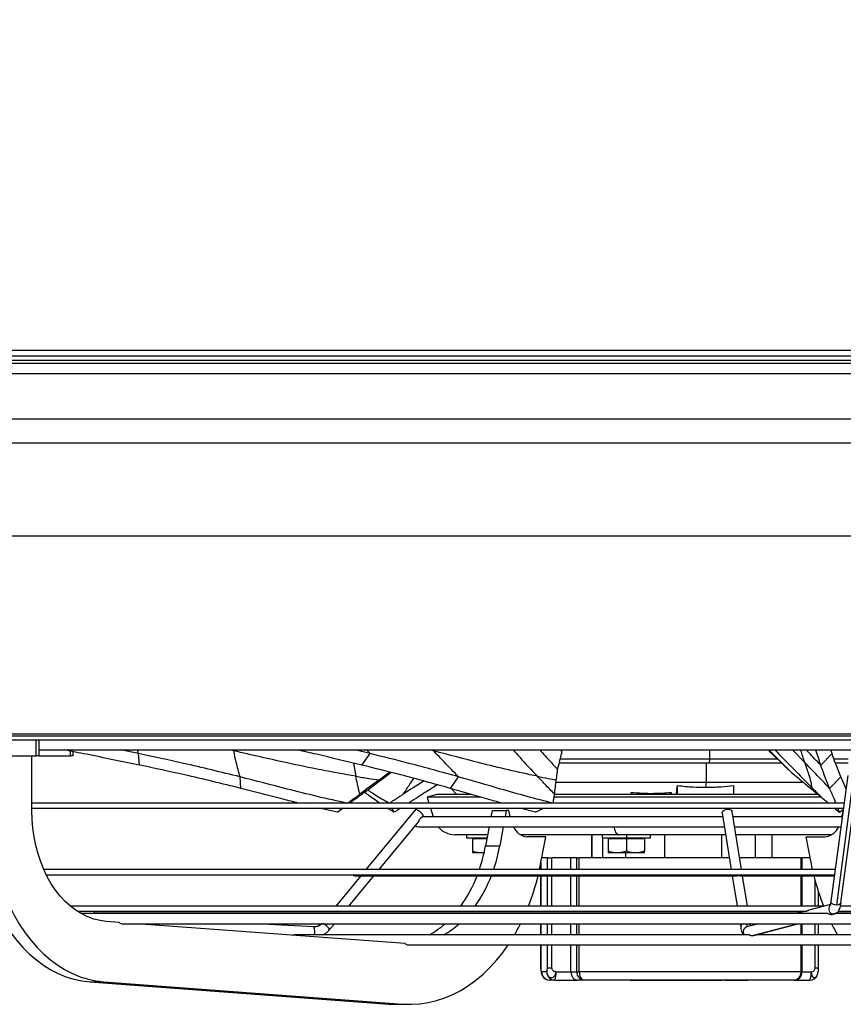
# Model space of a CAD drawing. Units: millimetres. Extents: x 5 to 414, y 3 to 291.
# Drawn here: x 130 to 146, y 109 to 129 of the extents above; entities that cross this region are included whole.
import ezdxf

# ---------------------------------------------------------------- set-up
doc = ezdxf.new("R2010")
doc.units = ezdxf.units.MM
doc.layers.add('GEOMETRY', color=7, linetype='Continuous')
doc.styles.add('SLDTEXTSTYLE0', font='TXT', dxfattribs={"width": 0.605})
doc.dimstyles.new('SLDDIMSTYLE3', dxfattribs={"dimtxt": 5.136637, "dimasz": 3.5, "dimexe": 0, "dimexo": 0.0625, "dimgap": 1.284159, "dimtad": 1, "dimdec": 0, "dimlfac": 25, "dimrnd": 1e-09, "dimzin": 12, "dimdsep": 46, "dimtxsty": 'SLDTEXTSTYLE0', "dimsah": 1, "dimcen": 0.09, "dimadec": 0, "dimazin": 3, "dimtol": 1, "dimtp": 2, "dimtm": 2, "dimtfac": 1, "dimtdec": 0, "dimtmove": 0, "dimatfit": 0, "dimfxl": 0, "dimfrac": 2, "dimtolj": 1, "dimarcsym": 0})

# ---------------------------------------------------------------- blocks, each defined once
blk = doc.blocks.new('_D_7')
at = {"layer": 'GEOMETRY'}
for p, q in [((340.82, 150.546), (340.82, 160.425)), ((51.288, 150.546), (341.82, 150.546)), ((340.82, 150.546), (340.82, 121.067)), ((51.13, 121.067), (341.82, 121.067)), ((340.82, 121.067), (340.82, 111.189))]:
    blk.add_line(p, q, dxfattribs=at)
for points in [[(340.82, 150.546), (341.611, 155.683), (340.03, 155.683)], [(340.82, 121.067), (340.03, 115.93), (341.611, 115.93)]]:
    blk.add_solid(points, dxfattribs=at)
at = {"layer": 'GEOMETRY', "char_height": 5.2917, "attachment_point": 1, "rotation": 90, "style": 'SLDTEXTSTYLE0'}
for s, insert in [('±2', (333.999, 138.795)), ('737', (333.999, 125.052))]:
    blk.add_mtext(s, dxfattribs=dict(at, insert=insert))

msp = doc.modelspace()

# ---------------------------------------------------------------- linework, layer by layer
at = {"color": 7, "linetype": 'Continuous', "lineweight": 25}
for p, q in [((111.58, 122.427), (173.5, 122.427)), ((173.5, 122.307), (111.58, 122.307)), ((114.246, 122.227), (170.834, 122.227)), ((123.02, 114.787), (162.06, 114.787)), ((123.02, 114.707), (162.06, 114.707)), ((129.862, 114.387), (129.862, 114.707)), ((129.921, 114.387), (129.921, 114.707)), ((129.296, 114.387), (129.862, 114.387)), ((129.777, 113.306), (129.777, 114.387)), ((129.921, 114.387), (129.862, 114.387)), ((129.921, 114.507), (154.481, 114.507)), ((129.921, 114.387), (130.541, 114.387)), ((130.599, 114.387), (130.541, 114.387)), ((130.599, 114.387), (130.599, 114.471)), ((131.891, 114.434), (131.532, 114.507)), ((131.911, 114.206), (131.891, 114.434)), ((136.481, 114.434), (136.173, 114.507)), ((136.318, 114.206), (136.481, 114.434)), ((144.395, 114.493), (144.381, 114.507)), ((145.409, 114.206), (145.632, 114.434)), ((145.632, 114.434), (145.608, 114.507)), ((143.196, 114.247), (140.225, 114.247)), ((143.206, 114.327), (140.244, 114.327)), ((143.138, 114.247), (143.138, 113.867)), ((143.206, 114.327), (143.196, 114.247)), ((144.637, 114.247), (143.196, 114.247)), ((144.555, 114.327), (143.206, 114.327)), ((145.954, 114.327), (145.671, 114.327)), ((145.954, 114.247), (145.702, 114.247)), ((133.92, 113.746), (133.902, 113.974)), ((138.069, 113.746), (138.233, 113.974)), ((145.584, 113.746), (145.807, 113.974)), ((145.945, 114.003), (145.609, 111.501)), ((145.807, 111.475), (146.143, 113.976)), ((145.909, 113.737), (145.807, 113.974)), ((137.809, 113.817), (137.655, 113.719)), ((140.163, 113.867), (143.138, 113.867)), ((142.57, 113.627), (142.57, 113.802)), ((143.138, 113.867), (143.125, 113.767)), ((143.138, 113.867), (145.067, 113.867)), ((143.68, 113.802), (143.68, 113.627)), ((145.724, 111.432), (146.06, 113.933)), ((137.802, 113.627), (137.61, 113.568)), ((137.61, 113.568), (137.645, 113.454)), ((137.802, 113.627), (137.802, 113.627)), ((138.086, 113.741), (138.2, 113.627)), ((141.649, 113.627), (141.649, 113.665)), ((142.444, 113.627), (142.444, 113.665)), ((145.871, 113.454), (129.777, 113.454)), ((129.777, 113.354), (145.858, 113.354)), ((135.831, 113.271), (135.47, 113.354)), ((135.831, 113.271), (135.924, 113.354)), ((136.957, 113.271), (136.82, 113.354)), ((136.957, 113.271), (136.911, 113.354)), ((137.676, 113.354), (137.728, 113.184)), ((139.756, 113.271), (139.443, 113.354)), ((139.756, 113.271), (139.917, 113.354)), ((145.777, 113.271), (145.748, 113.354)), ((137.383, 113.332), (136.398, 112.135)), ((137.383, 113.332), (137.385, 113.333)), ((137.517, 113.181), (137.537, 113.205)), ((143.463, 113.184), (137.52, 113.184)), ((138.896, 113.307), (138.873, 113.184)), ((138.896, 113.307), (139.178, 113.307)), ((139.178, 113.307), (139.156, 113.184)), ((139.228, 113.307), (139.178, 113.307)), ((139.255, 113.184), (139.228, 113.307)), ((143.452, 113.253), (143.635, 112.135)), ((143.838, 112.135), (143.65, 113.285)), ((145.835, 113.184), (143.666, 113.184)), ((145.777, 113.271), (145.854, 113.33)), ((145.826, 113.184), (145.849, 113.291)), ((136.657, 112.135), (137.444, 113.092)), ((137.44, 112.984), (143.496, 112.984)), ((138.836, 112.984), (138.767, 112.61)), ((139.119, 112.984), (139.05, 112.61)), ((143.699, 112.984), (145.808, 112.984)), ((138.39, 112.827), (138.39, 112.767)), ((139.959, 112.787), (139.592, 112.787)), ((139.871, 112.307), (139.959, 112.787)), ((140.865, 112.827), (140.865, 112.367)), ((141.077, 112.827), (141.077, 112.767)), ((141.402, 112.827), (141.407, 112.827)), ((142.037, 112.767), (142.037, 112.827)), ((142.309, 112.827), (142.309, 112.367)), ((143.451, 112.367), (143.451, 112.827)), ((144.443, 112.367), (144.443, 112.827)), ((145.21, 112.307), (145.121, 112.787)), ((145.121, 112.787), (145.489, 112.787)), ((138.39, 112.767), (138.796, 112.767)), ((138.51, 112.743), (138.51, 112.499)), ((138.792, 112.743), (138.51, 112.743)), ((138.767, 112.61), (139.05, 112.61)), ((141.077, 112.767), (141.557, 112.767)), ((141.197, 112.743), (141.197, 112.499)), ((141.557, 112.743), (141.197, 112.743)), ((141.557, 112.767), (142.037, 112.767)), ((141.557, 112.743), (141.557, 112.499)), ((141.917, 112.743), (141.557, 112.743)), ((141.917, 112.743), (141.917, 112.499)), ((138.69, 112.467), (138.51, 112.467)), ((138.733, 112.47), (138.69, 112.467)), ((138.737, 112.467), (138.69, 112.467)), ((141.377, 112.467), (141.197, 112.467)), ((141.737, 112.467), (141.377, 112.467)), ((141.917, 112.467), (141.737, 112.467)), ((139.836, 112.135), (139.871, 112.307)), ((139.864, 112.268), (139.864, 112.135)), ((139.991, 112.367), (139.882, 112.367)), ((139.991, 112.367), (140.083, 112.367)), ((140.458, 112.367), (140.083, 112.367)), ((140.458, 112.135), (140.458, 112.367)), ((140.573, 112.367), (140.458, 112.367)), ((140.573, 112.367), (140.623, 112.367)), ((143.597, 112.367), (140.623, 112.367)), ((145.018, 112.367), (143.8, 112.367)), ((145.018, 112.367), (145.038, 112.367)), ((145.038, 112.135), (145.038, 112.367)), ((145.199, 112.367), (145.038, 112.367)), ((145.245, 112.135), (145.21, 112.307)), ((145.694, 112.135), (130.016, 112.135)), ((130.063, 112.035), (145.681, 112.035)), ((136.296, 112.012), (135.802, 111.411)), ((136.061, 111.411), (136.555, 112.012)), ((136.178, 112.012), (136.295, 112.012)), ((136.306, 112.012), (143.751, 112.012)), ((139.864, 112.012), (139.864, 111.411)), ((140.458, 111.411), (140.458, 112.012)), ((143.655, 112.012), (143.754, 111.411)), ((143.809, 112.012), (145.678, 112.012)), ((143.956, 111.411), (143.858, 112.012)), ((145.038, 111.411), (145.038, 112.012)), ((145.364, 111.411), (145.364, 111.694)), ((145.473, 111.411), (130.543, 111.411)), ((145.599, 111.445), (145.171, 111.33)), ((154.538, 111.411), (145.797, 111.411)), ((130.677, 111.311), (145.13, 111.311)), ((145.552, 111.264), (130.754, 111.264)), ((145.068, 111.302), (131.046, 111.302)), ((135.719, 111.311), (135.712, 111.302)), ((135.971, 111.302), (135.978, 111.311)), ((138.2, 111.311), (138.192, 111.302)), ((138.482, 111.311), (138.475, 111.302)), ((139.571, 111.302), (139.575, 111.311)), ((139.864, 111.311), (139.864, 111.302)), ((140.458, 111.302), (140.458, 111.311)), ((143.77, 111.311), (143.772, 111.302)), ((143.974, 111.302), (143.973, 111.311)), ((145.101, 111.311), (144.927, 111.264)), ((145.038, 111.302), (145.038, 111.311)), ((145.622, 111.247), (145.664, 111.259)), ((145.646, 111.25), (145.689, 111.262)), ((154.327, 111.264), (145.695, 111.264)), ((154.035, 111.302), (145.752, 111.302)), ((145.758, 111.311), (154.403, 111.311)), ((131.505, 111.091), (131.251, 111.109)), ((131.553, 111.064), (153.528, 111.064)), ((137.175, 110.67), (131.859, 111.064)), ((135.366, 111.003), (134.222, 111.064)), ((135.678, 110.947), (135.775, 111.064)), ((139.864, 111.064), (139.864, 110.844)), ((140.458, 110.844), (140.458, 111.064)), ((143.811, 111.064), (143.822, 110.994)), ((144.182, 111.064), (143.943, 111)), ((144.019, 111.026), (144.013, 111.064)), ((144.081, 110.83), (144.953, 111.064)), ((145.038, 110.844), (145.038, 111.064)), ((145.364, 110.844), (145.364, 111.064)), ((143.987, 110.844), (134.981, 110.844)), ((135.38, 111.003), (135.365, 111.003)), ((150.249, 110.844), (144.133, 110.844)), ((137.225, 110.644), (147.856, 110.644)), ((139.864, 110.644), (139.864, 110.187)), ((140.458, 110.107), (140.458, 110.644)), ((145.038, 110.107), (145.038, 110.644)), ((145.364, 110.187), (145.364, 110.644)), ((139.864, 110.187), (139.865, 110.176)), ((139.979, 110.107), (139.877, 110.107)), ((139.991, 110.187), (140.083, 110.187)), ((140.162, 110.107), (140.458, 110.107)), ((140.458, 110.107), (140.573, 110.107)), ((140.573, 110.107), (140.623, 110.107)), ((145.018, 110.107), (140.623, 110.107)), ((130.924, 109.911), (131.207, 109.911)), ((130.924, 109.911), (136.848, 109.472)), ((131.207, 109.911), (137.13, 109.472)), ((140.137, 109.947), (140.035, 109.947)), ((140.137, 109.947), (140.591, 109.947)), ((140.731, 109.947), (140.591, 109.947)), ((144.878, 109.947), (140.731, 109.947)), ((141.63, 109.947), (141.63, 109.937)), ((141.664, 109.937), (141.63, 109.937)), ((141.664, 109.947), (141.664, 109.937)), ((141.671, 109.937), (141.664, 109.937)), ((141.671, 109.947), (141.671, 109.937)), ((141.845, 109.937), (141.671, 109.937)), ((141.845, 109.947), (141.845, 109.937)), ((141.868, 109.937), (141.845, 109.937)), ((141.868, 109.947), (141.868, 109.937)), ((141.917, 109.937), (141.868, 109.937)), ((141.917, 109.947), (141.917, 109.937)), ((141.94, 109.937), (141.917, 109.937)), ((141.94, 109.947), (141.94, 109.937)), ((142.078, 109.937), (141.94, 109.937)), ((142.078, 109.947), (142.078, 109.937)), ((142.102, 109.937), (142.078, 109.937)), ((142.102, 109.947), (142.102, 109.937)), ((142.151, 109.937), (142.102, 109.937)), ((142.151, 109.947), (142.151, 109.937)), ((142.221, 109.937), (142.151, 109.937)), ((142.221, 109.947), (142.221, 109.937)), ((142.234, 109.937), (142.221, 109.937)), ((142.234, 109.947), (142.234, 109.937)), ((142.283, 109.937), (142.234, 109.937)), ((142.283, 109.947), (142.283, 109.937)), ((142.303, 109.937), (142.283, 109.937)), ((142.303, 109.947), (142.303, 109.937)), ((142.352, 109.937), (142.303, 109.937)), ((142.352, 109.947), (142.352, 109.937)), ((142.42, 109.937), (142.352, 109.937)), ((142.42, 109.947), (142.42, 109.937)), ((142.426, 109.947), (142.426, 109.937)), ((142.433, 109.937), (142.426, 109.937)), ((142.433, 109.947), (142.433, 109.937)), ((142.512, 109.937), (142.433, 109.937)), ((142.512, 109.947), (142.512, 109.937)), ((142.591, 109.937), (142.512, 109.937)), ((142.591, 109.947), (142.591, 109.937)), ((142.663, 109.937), (142.591, 109.937)), ((142.663, 109.947), (142.663, 109.937)), ((142.7, 109.937), (142.663, 109.937)), ((142.7, 109.947), (142.7, 109.937)), ((142.708, 109.947), (142.708, 109.937)), ((142.741, 109.937), (142.708, 109.937)), ((142.741, 109.947), (142.741, 109.937)), ((142.828, 109.937), (142.741, 109.937)), ((142.828, 109.947), (142.828, 109.937)), ((142.871, 109.937), (142.871, 109.947)), ((142.871, 109.937), (142.871, 109.947)), ((142.878, 109.947), (142.878, 109.937)), ((142.911, 109.937), (142.878, 109.937)), ((142.911, 109.947), (142.911, 109.937)), ((143.049, 109.937), (142.911, 109.937)), ((143.049, 109.947), (143.049, 109.937)), ((143.052, 109.947), (143.052, 109.937)), ((143.245, 109.947), (143.245, 109.937)), ((143.253, 109.947), (143.253, 109.937)), ((143.447, 109.947), (143.447, 109.937)), ((143.502, 109.947), (143.502, 109.937)), ((143.566, 109.937), (143.502, 109.937)), ((143.566, 109.947), (143.566, 109.937)), ((143.961, 109.937), (143.566, 109.937)), ((143.961, 109.947), (143.961, 109.937)), ((144.878, 109.947), (145.192, 109.947)), ((136.848, 109.472), (137.13, 109.472)), ((136.848, 109.472), (136.988, 109.467)), ((136.988, 109.467), (137.271, 109.467))]:
    msp.add_line(p, q, dxfattribs=at)
at = {"color": 8, "linetype": 'Continuous', "lineweight": 25}
for p, q in [((122.078, 122.172), (163.003, 122.172)), ((122.172, 121.965), (162.909, 121.965)), ((123.73, 120.59), (161.35, 120.59)), ((124.18, 118.747), (160.9, 118.747)), ((124.18, 114.827), (160.9, 114.827)), ((130.541, 114.387), (130.541, 114.483)), ((131.891, 114.434), (131.873, 114.507)), ((133.778, 114.488), (133.689, 114.507)), ((133.775, 114.507), (133.778, 114.488)), ((136.481, 114.434), (136.409, 114.507)), ((137.737, 114.488), (137.66, 114.507)), ((137.719, 114.507), (137.737, 114.488)), ((140.258, 114.507), (140.275, 114.444)), ((143.206, 114.507), (143.206, 114.327)), ((144.4, 114.488), (144.381, 114.507)), ((144.847, 114.507), (145.091, 114.259)), ((136.148, 114.246), (136.195, 113.985)), ((140.87, 112.827), (140.87, 112.367)), ((141.557, 112.827), (141.557, 112.767)), ((144.106, 112.827), (144.106, 112.367)), ((141.081, 112.767), (141.081, 112.367)), ((141.539, 112.467), (141.539, 112.367)), ((139.865, 112.135), (139.865, 112.273)), ((139.991, 112.135), (139.991, 112.367)), ((140.083, 112.135), (140.083, 112.367)), ((140.573, 112.135), (140.573, 112.367)), ((140.623, 112.135), (140.623, 112.367)), ((145.018, 112.135), (145.018, 112.367)), ((139.865, 111.411), (139.865, 112.012)), ((139.991, 111.411), (139.991, 112.012)), ((140.083, 111.411), (140.083, 112.012)), ((140.573, 111.411), (140.573, 112.012)), ((140.623, 111.411), (140.623, 112.012)), ((145.018, 111.411), (145.018, 112.012)), ((145.296, 111.411), (145.296, 111.923)), ((139.865, 111.302), (139.865, 111.311)), ((139.991, 111.302), (139.991, 111.311)), ((140.083, 111.302), (140.083, 111.311)), ((140.573, 111.302), (140.573, 111.311)), ((140.623, 111.302), (140.623, 111.311)), ((145.018, 111.302), (145.018, 111.311)), ((145.689, 111.262), (145.664, 111.259)), ((139.865, 110.844), (139.865, 111.064)), ((139.991, 110.844), (139.991, 111.064)), ((140.083, 110.844), (140.083, 111.064)), ((140.573, 110.844), (140.573, 111.064)), ((140.623, 110.844), (140.623, 111.064)), ((144.057, 110.827), (144.941, 111.064)), ((145.018, 110.844), (145.018, 111.064)), ((145.296, 110.844), (145.296, 111.064)), ((139.865, 110.187), (139.865, 110.644)), ((139.991, 110.187), (139.991, 110.644)), ((140.083, 110.187), (140.083, 110.644)), ((140.573, 110.107), (140.573, 110.644)), ((140.623, 110.107), (140.623, 110.644)), ((145.018, 110.107), (145.018, 110.644)), ((145.296, 110.187), (145.296, 110.644)), ((139.864, 110.187), (139.865, 110.187)), ((145.018, 110.107), (145.038, 110.107)), ((145.038, 110.107), (145.217, 110.107)), ((145.296, 110.187), (145.364, 110.187))]:
    msp.add_line(p, q, dxfattribs=at)
at = {"color": 7, "linetype": 'Continuous', "lineweight": 25, "flags": 128}
for points in [[(142.547, 113.627), (142.558, 113.714), (142.57, 113.802)], [(142.444, 113.665), (142.448, 113.632), (142.449, 113.627)], [(128.646, 113.306), (128.651, 113.082), (128.667, 112.859), (128.693, 112.637), (128.729, 112.419), (128.776, 112.204), (128.832, 111.994), (128.898, 111.79), (128.973, 111.593), (129.058, 111.403), (129.151, 111.221), (129.252, 111.049), (129.362, 110.886), (129.478, 110.734), (129.602, 110.593), (129.731, 110.463), (129.867, 110.346), (130.007, 110.243), (130.153, 110.152), (130.302, 110.075), (130.454, 110.012), (130.609, 109.964), (130.766, 109.93), (130.924, 109.911)], [(128.929, 113.306), (128.934, 113.082), (128.95, 112.859), (128.976, 112.637), (129.012, 112.419), (129.058, 112.204), (129.115, 111.994), (129.181, 111.79), (129.256, 111.593), (129.341, 111.403), (129.434, 111.221), (129.535, 111.049), (129.644, 110.886), (129.761, 110.734), (129.884, 110.593), (130.014, 110.463), (130.15, 110.346), (130.29, 110.243), (130.436, 110.152), (130.585, 110.075), (130.737, 110.012), (130.892, 109.964), (131.049, 109.93), (131.207, 109.911)], [(131.251, 111.109), (131.128, 111.126), (131.005, 111.156), (130.885, 111.2), (130.767, 111.257), (130.653, 111.327), (130.544, 111.41), (130.439, 111.505), (130.34, 111.612), (130.248, 111.729), (130.162, 111.857), (130.084, 111.994), (130.014, 112.139), (129.953, 112.291), (129.9, 112.45), (129.856, 112.615), (129.822, 112.784), (129.797, 112.956), (129.782, 113.131), (129.777, 113.306)], [(143.452, 113.253), (143.453, 113.269), (143.466, 113.293), (143.492, 113.314), (143.527, 113.328), (143.566, 113.333), (143.602, 113.328), (143.631, 113.314), (143.647, 113.293), (143.65, 113.285)], [(137.375, 113.008), (137.402, 112.992), (137.44, 112.984)], [(137.13, 109.472), (137.297, 109.467), (137.464, 109.477), (137.63, 109.501), (137.795, 109.54), (137.958, 109.593), (138.118, 109.66), (138.275, 109.742), (138.428, 109.837), (138.576, 109.945), (138.72, 110.066), (138.857, 110.2), (138.989, 110.345), (139.114, 110.502), (139.215, 110.644)], [(140.623, 110.107), (140.625, 110.076), (140.631, 110.046), (140.641, 110.018), (140.655, 109.994), (140.671, 109.974), (140.69, 109.959), (140.71, 109.95), (140.731, 109.947)]]:
    msp.add_lwpolyline(points, dxfattribs=at)
at = {"color": 8, "linetype": 'Continuous', "lineweight": 25, "flags": 128}
for points in [[(145.724, 111.432), (145.686, 111.436), (145.65, 111.448), (145.624, 111.467), (145.61, 111.488), (145.609, 111.501)], [(145.807, 111.475), (145.805, 111.467), (145.789, 111.448), (145.761, 111.436), (145.724, 111.432)]]:
    msp.add_lwpolyline(points, dxfattribs=at)
at = {"color": 7, "linetype": 'Continuous', "lineweight": 25}
for centre, radius, start, end in [((137.244, 113.011), 0.352, 33.5801, 66.4242), ((138.163, 113.267), 0.44, 219.9734, 270), ((139.617, 113.111), 0.325, 202.9871, 265.5539), ((145.464, 113.111), 0.325, 274.4461, 337.0129), ((138.516, 112.767), 0.024, 270, 0), ((138.562, 112.765), 0.0226, 274.4019, 3.8113), ((135.484, 113.211), 3.338, 341.1932, 349.6223), ((135.767, 113.211), 3.338, 341.1932, 349.6223), ((141.203, 112.767), 0.024, 270, 0), ((141.249, 112.765), 0.0226, 274.4019, 3.8113), ((141.911, 112.767), 0.024, 180, 270), ((136.178, 112.062), 0.05, 211.9711, 270), ((136.062, 112.986), 2.717, 324.568, 338.9861), ((136.345, 112.986), 2.717, 324.568, 338.9861), ((135.258, 113.131), 4.685, 338.4403, 346.1844), ((149.823, 113.131), 4.685, 193.8159, 201.5321), ((131.046, 111.252), 0.05, 90, 166.0298), ((136.824, 112.342), 1.713, 299.0397, 311.7808), ((137.106, 112.342), 1.713, 299.0397, 311.7808), ((135.936, 112.835), 3.945, 329.6811, 333.3228), ((149.145, 112.835), 3.945, 206.6772, 210.3189), ((137.271, 111.972), 1.305, 265.7612, 265.861), ((140.036, 110.106), 0.159, 179.6383, 269.6336), ((140.138, 110.106), 0.159, 179.6383, 269.6336), ((139.89, 110.068), 0.274, 333.8229, 8.1734), ((140.732, 110.106), 0.159, 179.6383, 269.6336), ((144.878, 110.107), 0.16, 270, 0), ((144.867, 110.097), 0.151, 274.1754, 3.6406), ((144.946, 110.068), 0.274, 333.8229, 8.1734), ((140.035, 110.107), 0.16, 207.7537, 270), ((145.192, 110.107), 0.16, 270, 332.4311)]:
    msp.add_arc(centre, radius, start, end, dxfattribs=at)
at = {"color": 8, "linetype": 'Continuous', "lineweight": 25}
for centre, radius, start, end in [((145.665, 111.359), 0.101, 138.9636, 269.2725), ((135.375, 111.197), 0.194, 271.4497, 316.8243), ((135.401, 110.771), 0.329, 32.3623, 63.3421), ((143.897, 110.991), 0.0751, 102.6038, 177.8247), ((144.036, 111.068), 0.0989, 182.2122, 219.9262), ((143.968, 111.014), 0.0532, 12.8598, 69.7336), ((135.149, 110.913), 0.234, 342.7901, 22.6125), ((143.97, 110.904), 0.0997, 105.8453, 217.0354)]:
    msp.add_arc(centre, radius, start, end, dxfattribs=at)
at = {"color": 7, "linetype": 'Continuous', "lineweight": 25}
for centre, major_axis, ratio, start_param, end_param in [((143.541, 113.027), (-7.368, 7.421), 0.156888, 4.753745, 4.754437), ((137.087, 114.224), (2.325, 1.713), 0.001315, 1.757159, 1.92623), ((138.121, 114.224), (2.691, 1.713), 0.009584, 1.782229, 1.939501), ((140.159, 114.224), (0.209, 1.713), 0.02815, 4.36218, 4.531251), ((137.565, 117.103), (12.472, -10.605), 0.169603, 1.042224, 1.059351), ((140.591, 110.107), (0, 0.16), 0.828955, 1.570796, 3.141593)]:
    msp.add_ellipse(centre, major_axis=major_axis, ratio=ratio, start_param=start_param, end_param=end_param, dxfattribs=at)
for points, knots in [([(131.911, 114.206), (131.56, 114.278), (131.064, 114.38), (130.566, 114.478), (130.42, 114.507)], [0, 0, 0, 0, 0.705959, 1, 1, 1, 1]), ([(133.902, 113.974), (133.529, 114.065), (132.864, 114.228), (132.188, 114.371), (131.891, 114.434)], [0, 0, 0, 0, 0.560013, 1, 1, 1, 1]), ([(133.902, 113.974), (133.876, 114.07), (133.831, 114.241), (133.794, 114.413), (133.778, 114.488)], [0, 0, 0, 0, 0.560458, 1, 1, 1, 1]), ([(136.195, 113.985), (135.966, 114.026), (135.508, 114.106), (134.704, 114.276), (134.129, 114.408), (133.778, 114.488)], [0, 0, 0, 0, 0.280448, 0.560299, 1, 1, 1, 1]), ([(136.318, 114.206), (136.018, 114.278), (135.593, 114.38), (135.169, 114.478), (135.044, 114.507)], [0, 0, 0, 0, 0.705959, 1, 1, 1, 1]), ([(138.233, 113.974), (137.904, 114.065), (137.317, 114.228), (136.736, 114.371), (136.481, 114.434)], [0, 0, 0, 0, 0.5600134, 1, 1, 1, 1]), ([(138.233, 113.974), (138.139, 114.07), (137.972, 114.241), (137.809, 114.413), (137.737, 114.488)], [0, 0, 0, 0, 0.560458, 1, 1, 1, 1]), ([(139.794, 113.985), (139.604, 114.026), (139.227, 114.106), (138.54, 114.276), (138.042, 114.408), (137.737, 114.488)], [0, 0, 0, 0, 0.280448, 0.560299, 1, 1, 1, 1]), ([(139.841, 114.507), (139.876, 114.468), (139.992, 114.339), (140.112, 114.21), (140.195, 114.12)], [0, 0, 0, 0, 0.30336, 1, 1, 1, 1]), ([(140.195, 114.12), (140.211, 114.181), (140.239, 114.289), (140.264, 114.397), (140.275, 114.444)], [0, 0, 0, 0, 0.56026, 1, 1, 1, 1]), ([(140.275, 114.444), (140.279, 114.461), (140.284, 114.482), (140.288, 114.502), (140.289, 114.507)], [0, 0, 0, 0, 0.790811, 1, 1, 1, 1]), ([(144.37, 114.5), (144.451, 114.424), (144.596, 114.287), (144.737, 114.148), (144.799, 114.088)], [0, 0, 0, 0, 0.560287, 1, 1, 1, 1]), ([(144.4, 114.488), (144.475, 114.413), (144.609, 114.28), (144.741, 114.146), (144.799, 114.088)], [0, 0, 0, 0, 0.559997, 1, 1, 1, 1]), ([(145.409, 114.206), (145.386, 114.278), (145.352, 114.38), (145.321, 114.478), (145.312, 114.507)], [0, 0, 0, 0, 0.705959, 1, 1, 1, 1]), ([(145.807, 113.974), (145.769, 114.065), (145.702, 114.228), (145.653, 114.371), (145.632, 114.434)], [0, 0, 0, 0, 0.560013, 1, 1, 1, 1]), ([(133.92, 113.746), (133.548, 113.837), (132.883, 114), (132.208, 114.143), (131.911, 114.206)], [0, 0, 0, 0, 0.55997, 1, 1, 1, 1]), ([(138.069, 113.746), (137.741, 113.837), (137.154, 114), (136.573, 114.143), (136.318, 114.206)], [0, 0, 0, 0, 0.55997, 1, 1, 1, 1]), ([(145.584, 113.746), (145.493, 113.842), (145.33, 114.012), (145.164, 114.183), (145.091, 114.259)], [0, 0, 0, 0, 0.560468, 1, 1, 1, 1]), ([(145.238, 113.756), (145.232, 113.797), (145.218, 113.877), (145.167, 114.047), (145.12, 114.178), (145.091, 114.259)], [0, 0, 0, 0, 0.280596, 0.560531, 1, 1, 1, 1]), ([(145.584, 113.746), (145.547, 113.837), (145.48, 114), (145.431, 114.143), (145.409, 114.206)], [0, 0, 0, 0, 0.55997, 1, 1, 1, 1]), ([(136.034, 113.452), (135.832, 113.495), (135.428, 113.582), (134.72, 113.761), (134.212, 113.893), (133.902, 113.974)], [0, 0, 0, 0, 0.2799323, 0.5599072, 1, 1, 1, 1]), ([(136.276, 113.631), (136.26, 113.697), (136.231, 113.815), (136.206, 113.933), (136.195, 113.985)], [0, 0, 0, 0, 0.557308, 1, 1, 1, 1]), ([(136.195, 113.985), (136.281, 113.971), (136.434, 113.945), (136.587, 113.921), (136.654, 113.91)], [0, 0, 0, 0, 0.559839, 1, 1, 1, 1]), ([(136.901, 114.06), (136.819, 113.999), (136.664, 113.886), (136.51, 113.772), (136.438, 113.719)], [0, 0, 0, 0, 0.533031, 1, 1, 1, 1]), ([(136.654, 113.91), (136.707, 113.949), (136.779, 114.002), (136.85, 114.054), (136.868, 114.068)], [0, 0, 0, 0, 0.741975, 1, 1, 1, 1]), ([(140.108, 113.452), (139.936, 113.495), (139.59, 113.582), (138.964, 113.761), (138.51, 113.893), (138.233, 113.974)], [0, 0, 0, 0, 0.2799323, 0.5599072, 1, 1, 1, 1]), ([(140.132, 113.631), (140.069, 113.697), (139.955, 113.815), (139.843, 113.933), (139.794, 113.985)], [0, 0, 0, 0, 0.557308, 1, 1, 1, 1]), ([(139.794, 113.985), (139.864, 113.971), (139.989, 113.945), (140.114, 113.921), (140.169, 113.91)], [0, 0, 0, 0, 0.559839, 1, 1, 1, 1]), ([(140.169, 113.91), (140.174, 113.949), (140.182, 114.019), (140.191, 114.089), (140.195, 114.12)], [0, 0, 0, 0, 0.557251, 1, 1, 1, 1]), ([(144.799, 114.088), (144.884, 114.018), (145.032, 113.895), (145.18, 113.772), (145.243, 113.719)], [0, 0, 0, 0, 0.568537, 1, 1, 1, 1]), ([(135.056, 113.454), (134.956, 113.479), (134.576, 113.574), (134.199, 113.673), (133.92, 113.746)], [0, 0, 0, 0, 0.262985, 1, 1, 1, 1]), ([(139.08, 113.454), (138.992, 113.479), (138.656, 113.574), (138.318, 113.673), (138.069, 113.746)], [0, 0, 0, 0, 0.2629852, 1, 1, 1, 1]), ([(142.57, 113.802), (142.674, 113.79), (142.858, 113.771), (143.044, 113.768), (143.125, 113.767)], [0, 0, 0, 0, 0.562266, 1, 1, 1, 1]), ([(143.125, 113.767), (143.229, 113.769), (143.414, 113.772), (143.599, 113.793), (143.68, 113.802)], [0, 0, 0, 0, 0.557505, 1, 1, 1, 1]), ([(145.238, 113.756), (145.239, 113.749), (145.241, 113.736), (145.243, 113.724), (145.243, 113.719)], [0, 0, 0, 0, 0.559921, 1, 1, 1, 1]), ([(145.709, 113.454), (145.699, 113.479), (145.66, 113.574), (145.616, 113.673), (145.584, 113.746)], [0, 0, 0, 0, 0.2629852, 1, 1, 1, 1]), ([(136.034, 113.452), (136.06, 113.472), (136.105, 113.505), (136.167, 113.551), (136.221, 113.59), (136.258, 113.617), (136.276, 113.631)], [0, 0, 0, 0, 0.330297, 0.549244, 0.772445, 1, 1, 1, 1]), ([(136.251, 113.581), (136.201, 113.544), (136.144, 113.502), (136.086, 113.459), (136.079, 113.454)], [0, 0, 0, 0, 0.870561, 1, 1, 1, 1]), ([(136.438, 113.719), (136.403, 113.693), (136.341, 113.647), (136.279, 113.601), (136.251, 113.581)], [0, 0, 0, 0, 0.55999, 1, 1, 1, 1]), ([(136.666, 113.454), (136.63, 113.479), (136.528, 113.548), (136.431, 113.621), (136.368, 113.667)], [0, 0, 0, 0, 0.359252, 1, 1, 1, 1]), ([(136.857, 113.452), (136.778, 113.495), (136.629, 113.576), (136.495, 113.67), (136.432, 113.714)], [0, 0, 0, 0, 0.532965, 1, 1, 1, 1]), ([(136.857, 113.452), (136.888, 113.472), (136.939, 113.505), (137.01, 113.551), (137.072, 113.59), (137.114, 113.617), (137.135, 113.631)], [0, 0, 0, 0, 0.330297, 0.549244, 0.772445, 1, 1, 1, 1]), ([(137.439, 113.581), (137.382, 113.544), (137.316, 113.502), (137.25, 113.459), (137.242, 113.454)], [0, 0, 0, 0, 0.870561, 1, 1, 1, 1]), ([(137.655, 113.719), (137.615, 113.693), (137.543, 113.647), (137.471, 113.601), (137.439, 113.581)], [0, 0, 0, 0, 0.55999, 1, 1, 1, 1]), ([(138.681, 113.568), (138.631, 113.568), (138.478, 113.568), (138.265, 113.568), (138.042, 113.568), (137.865, 113.568), (137.731, 113.568), (137.647, 113.568), (137.608, 113.568), (137.614, 113.568), (137.616, 113.568)], [0, 0, 0, 0, 0.071961, 0.218494, 0.365028, 0.511561, 0.658095, 0.804628, 0.951162, 1, 1, 1, 1]), ([(138.48, 113.627), (138.465, 113.627), (138.366, 113.627), (138.219, 113.627), (138.045, 113.627), (137.918, 113.627), (137.837, 113.627), (137.8, 113.627), (137.805, 113.627), (137.807, 113.627)], [0, 0, 0, 0, 0.031134, 0.212799, 0.394464, 0.576129, 0.757795, 0.93946, 1, 1, 1, 1]), ([(140.108, 113.452), (140.111, 113.472), (140.115, 113.505), (140.122, 113.551), (140.127, 113.59), (140.131, 113.617), (140.132, 113.631)], [0, 0, 0, 0, 0.330297, 0.549244, 0.772445, 1, 1, 1, 1]), ([(141.264, 113.568), (141.11, 113.568), (140.801, 113.568), (140.42, 113.568), (140.202, 113.568), (140.124, 113.568)], [0, 0, 0, 0, 0.390958, 0.781915, 1, 1, 1, 1]), ([(141.314, 113.627), (141.165, 113.627), (140.868, 113.627), (140.473, 113.627), (140.235, 113.627), (140.132, 113.627)], [0, 0, 0, 0, 0.361114, 0.722227, 1, 1, 1, 1]), ([(145.423, 113.568), (145.42, 113.568), (145.29, 113.568), (145.007, 113.568), (144.579, 113.568), (144.127, 113.568), (143.662, 113.568), (143.185, 113.568), (142.702, 113.568), (142.218, 113.568), (141.735, 113.568), (141.421, 113.568), (141.264, 113.568)], [0, 0, 0, 0, 0.003293, 0.114038, 0.224784, 0.335529, 0.446274, 0.557019, 0.667764, 0.77851, 0.889255, 1, 1, 1, 1]), ([(145.353, 113.627), (145.336, 113.627), (145.197, 113.627), (144.912, 113.627), (144.5, 113.627), (144.066, 113.627), (143.618, 113.627), (143.16, 113.627), (142.696, 113.627), (142.23, 113.627), (141.767, 113.627), (141.465, 113.627), (141.314, 113.627)], [0, 0, 0, 0, 0.01584, 0.125191, 0.234542, 0.343893, 0.453244, 0.562595, 0.671947, 0.781298, 0.890649, 1, 1, 1, 1]), ([(141.649, 113.665), (141.798, 113.655), (142.063, 113.638), (142.328, 113.657), (142.444, 113.665)], [0, 0, 0, 0, 0.559811, 1, 1, 1, 1]), ([(145.243, 113.719), (145.274, 113.693), (145.329, 113.647), (145.384, 113.601), (145.408, 113.581)], [0, 0, 0, 0, 0.5599896, 1, 1, 1, 1]), ([(145.408, 113.581), (145.452, 113.544), (145.503, 113.502), (145.553, 113.459), (145.56, 113.454)], [0, 0, 0, 0, 0.870561, 1, 1, 1, 1]), ([(135.943, 113.354), (135.935, 113.348), (135.898, 113.32), (135.86, 113.293), (135.831, 113.271)], [0, 0, 0, 0, 0.223145, 1, 1, 1, 1]), ([(137.086, 113.354), (137.076, 113.348), (137.033, 113.32), (136.99, 113.293), (136.957, 113.271)], [0, 0, 0, 0, 0.223145, 1, 1, 1, 1]), ([(145.679, 113.354), (145.686, 113.348), (145.719, 113.32), (145.751, 113.293), (145.777, 113.271)], [0, 0, 0, 0, 0.223145, 1, 1, 1, 1]), ([(137.444, 113.092), (137.444, 113.093), (137.446, 113.095), (137.448, 113.1), (137.452, 113.108), (137.456, 113.118), (137.461, 113.128), (137.468, 113.139), (137.475, 113.148), (137.483, 113.157), (137.492, 113.165), (137.5, 113.171), (137.507, 113.176), (137.513, 113.179), (137.516, 113.18), (137.517, 113.181), (137.517, 113.181)], [0, 0, 0, 0, 0.055727, 0.130597, 0.203827, 0.27777, 0.351774, 0.425784, 0.500217, 0.574597, 0.648537, 0.722391, 0.796228, 0.869271, 0.944214, 1, 1, 1, 1]), ([(138.807, 112.827), (138.787, 112.827), (138.688, 112.827), (138.546, 112.827), (138.387, 112.827), (138.269, 112.827), (138.194, 112.827), (138.161, 112.827), (138.166, 112.827), (138.167, 112.827)], [0, 0, 0, 0, 0.046409, 0.225542, 0.404675, 0.583808, 0.762941, 0.942074, 1, 1, 1, 1]), ([(141.402, 112.827), (141.265, 112.827), (140.99, 112.827), (140.597, 112.827), (140.22, 112.827), (139.869, 112.827), (139.615, 112.827), (139.49, 112.827), (139.463, 112.827)], [0, 0, 0, 0, 0.1896282, 0.3792564, 0.5688846, 0.7585128, 0.948141, 1, 1, 1, 1]), ([(143.524, 112.827), (143.387, 112.827), (143.109, 112.827), (142.683, 112.827), (142.254, 112.827), (141.826, 112.827), (141.547, 112.827), (141.407, 112.827)], [0, 0, 0, 0, 0.196137, 0.397103, 0.598069, 0.799034, 1, 1, 1, 1]), ([(145.618, 112.827), (145.555, 112.827), (145.391, 112.827), (145.093, 112.827), (144.732, 112.827), (144.349, 112.827), (144.012, 112.827), (143.799, 112.827), (143.725, 112.827)], [0, 0, 0, 0, 0.1205129, 0.3142945, 0.5080762, 0.7018579, 0.8956396, 1, 1, 1, 1]), ([(138.69, 112.467), (138.656, 112.469), (138.595, 112.472), (138.537, 112.491), (138.51, 112.499)], [0, 0, 0, 0, 0.547985, 1, 1, 1, 1]), ([(138.51, 112.499), (138.51, 112.489), (138.51, 112.471), (138.51, 112.468), (138.51, 112.467)], [0, 0, 0, 0, 0.571773, 1, 1, 1, 1]), ([(141.377, 112.467), (141.343, 112.469), (141.282, 112.472), (141.224, 112.491), (141.197, 112.499)], [0, 0, 0, 0, 0.5479852, 1, 1, 1, 1]), ([(141.197, 112.499), (141.197, 112.489), (141.197, 112.471), (141.197, 112.468), (141.197, 112.467)], [0, 0, 0, 0, 0.571773, 1, 1, 1, 1]), ([(141.557, 112.499), (141.523, 112.489), (141.464, 112.471), (141.403, 112.468), (141.377, 112.467)], [0, 0, 0, 0, 0.5717731, 1, 1, 1, 1]), ([(141.737, 112.467), (141.703, 112.469), (141.642, 112.472), (141.584, 112.491), (141.557, 112.499)], [0, 0, 0, 0, 0.547985, 1, 1, 1, 1]), ([(141.917, 112.499), (141.883, 112.489), (141.824, 112.471), (141.763, 112.468), (141.737, 112.467)], [0, 0, 0, 0, 0.571773, 1, 1, 1, 1]), ([(141.917, 112.467), (141.917, 112.469), (141.917, 112.472), (141.917, 112.491), (141.917, 112.499)], [0, 0, 0, 0, 0.547985, 1, 1, 1, 1]), ([(136.298, 112.012), (136.297, 112.012), (136.296, 112.012), (136.296, 112.012), (136.296, 112.012), (136.296, 112.012)], [0, 0, 0, 0, 0.479156, 0.785428, 1, 1, 1, 1]), ([(136.309, 112.012), (136.307, 112.012), (136.301, 112.012), (136.299, 112.012), (136.298, 112.012)], [0, 0, 0, 0, 0.382769, 1, 1, 1, 1]), ([(143.802, 112.012), (143.795, 112.012), (143.782, 112.012), (143.764, 112.012), (143.753, 112.012), (143.75, 112.012)], [0, 0, 0, 0, 0.39755, 0.794082, 1, 1, 1, 1]), ([(145.609, 111.501), (145.608, 111.494), (145.605, 111.473), (145.599, 111.446), (145.595, 111.429), (145.591, 111.422), (145.592, 111.424), (145.592, 111.424)], [0, 0, 0, 0, 0.180945, 0.508073, 0.766481, 0.984365, 1, 1, 1, 1]), ([(145.689, 111.262), (145.701, 111.266), (145.722, 111.275), (145.746, 111.296), (145.763, 111.319), (145.778, 111.348), (145.791, 111.385), (145.801, 111.428), (145.805, 111.461), (145.807, 111.475)], [0, 0, 0, 0, 0.12348, 0.228326, 0.340616, 0.4737, 0.655735, 0.855609, 1, 1, 1, 1]), ([(145.171, 111.33), (145.17, 111.33), (145.163, 111.328), (145.152, 111.323), (145.141, 111.318), (145.135, 111.314), (145.131, 111.312), (145.13, 111.311), (145.129, 111.311)], [0, 0, 0, 0, 0.025407, 0.388144, 0.551179, 0.703917, 0.852107, 1, 1, 1, 1]), ([(145.552, 111.264), (145.555, 111.264), (145.559, 111.263), (145.569, 111.259), (145.578, 111.256), (145.588, 111.252), (145.603, 111.249), (145.614, 111.248), (145.622, 111.247)], [0, 0, 0, 0, 0.2497172, 0.3745251, 0.4997407, 0.6233743, 0.7499409, 1, 1, 1, 1]), ([(145.622, 111.247), (145.626, 111.247), (145.634, 111.248), (145.642, 111.249), (145.645, 111.25), (145.646, 111.25)], [0, 0, 0, 0, 0.470266, 0.932347, 1, 1, 1, 1]), ([(131.505, 111.091), (131.512, 111.084), (131.525, 111.07), (131.544, 111.063), (131.555, 111.065), (131.557, 111.066)], [0, 0, 0, 0, 0.42697, 0.853941, 1, 1, 1, 1]), ([(135.524, 111.074), (135.519, 111.068), (135.504, 111.051), (135.471, 111.027), (135.427, 111.007), (135.395, 111.004), (135.38, 111.003)], [0, 0, 0, 0, 0.126786, 0.42127, 0.717307, 1, 1, 1, 1]), ([(134.939, 110.836), (134.942, 110.837), (134.947, 110.839), (134.961, 110.843), (134.973, 110.843), (134.981, 110.844)], [0, 0, 0, 0, 0.212268, 0.474922, 1, 1, 1, 1]), ([(135.547, 110.844), (135.563, 110.852), (135.6, 110.871), (135.644, 110.907), (135.669, 110.936), (135.678, 110.947)], [0, 0, 0, 0, 0.323406, 0.743056, 1, 1, 1, 1]), ([(143.822, 110.994), (143.824, 110.985), (143.829, 110.957), (143.84, 110.914), (143.854, 110.875), (143.872, 110.852), (143.878, 110.844)], [0, 0, 0, 0, 0.1532275, 0.467758, 0.8195883, 1, 1, 1, 1]), ([(143.988, 110.844), (143.99, 110.843), (143.994, 110.843), (144.004, 110.839), (144.013, 110.835), (144.023, 110.832), (144.038, 110.828), (144.05, 110.828), (144.057, 110.827)], [0, 0, 0, 0, 0.249618, 0.374409, 0.499598, 0.623385, 0.750041, 1, 1, 1, 1]), ([(144.057, 110.827), (144.061, 110.827), (144.069, 110.827), (144.077, 110.829), (144.081, 110.83), (144.081, 110.83)], [0, 0, 0, 0, 0.470495, 0.933151, 1, 1, 1, 1]), ([(137.177, 110.67), (137.184, 110.663), (137.198, 110.649), (137.217, 110.642), (137.227, 110.645), (137.23, 110.645)], [0, 0, 0, 0, 0.441286, 0.882571, 1, 1, 1, 1]), ([(139.877, 110.107), (139.876, 110.109), (139.872, 110.113), (139.868, 110.135), (139.865, 110.16), (139.865, 110.178), (139.865, 110.187)], [0, 0, 0, 0, 0.271323, 0.563068, 0.789103, 1, 1, 1, 1]), ([(139.869, 110.134), (139.869, 110.124), (139.872, 110.083), (139.886, 110.052), (139.896, 110.028)], [0, 0, 0, 0, 0.256668, 1, 1, 1, 1]), ([(139.894, 110.033), (139.889, 110.043), (139.879, 110.064), (139.878, 110.092), (139.877, 110.107)], [0, 0, 0, 0, 0.47185, 1, 1, 1, 1]), ([(139.979, 110.107), (139.98, 110.109), (139.984, 110.114), (139.988, 110.136), (139.991, 110.16), (139.991, 110.178), (139.991, 110.187)], [0, 0, 0, 0, 0.272309, 0.56407, 0.78943, 1, 1, 1, 1]), ([(139.979, 110.107), (139.98, 110.092), (139.983, 110.062), (140.001, 110.031), (140.019, 110.013), (140.041, 109.999), (140.07, 109.992), (140.1, 110), (140.121, 110.013), (140.14, 110.032), (140.157, 110.063), (140.16, 110.092), (140.162, 110.107)], [0, 0, 0, 0, 0.127522, 0.250633, 0.315106, 0.378768, 0.503596, 0.624787, 0.688728, 0.753018, 0.877188, 1, 1, 1, 1]), ([(140.162, 110.107), (140.151, 110.109), (140.128, 110.113), (140.104, 110.135), (140.087, 110.16), (140.084, 110.178), (140.083, 110.187)], [0, 0, 0, 0, 0.271323, 0.563068, 0.789103, 1, 1, 1, 1]), ([(145.217, 110.107), (145.228, 110.109), (145.251, 110.114), (145.275, 110.136), (145.293, 110.16), (145.295, 110.178), (145.296, 110.187)], [0, 0, 0, 0, 0.272309, 0.56407, 0.78943, 1, 1, 1, 1]), ([(145.331, 110.028), (145.34, 110.05), (145.354, 110.085), (145.362, 110.137), (145.363, 110.17), (145.363, 110.187)], [0, 0, 0, 0, 0.435199, 0.705907, 1, 1, 1, 1]), ([(142.87, 109.937), (142.87, 109.937), (142.871, 109.937), (142.866, 109.937), (142.857, 109.937), (142.844, 109.937), (142.833, 109.937), (142.828, 109.937)], [0, 0, 0, 0, 0.091024, 0.322611, 0.547984, 0.774364, 1, 1, 1, 1]), ([(143.245, 109.937), (143.227, 109.937), (143.191, 109.937), (143.138, 109.937), (143.099, 109.937), (143.075, 109.937), (143.06, 109.937), (143.052, 109.937), (143.053, 109.937), (143.053, 109.937)], [0, 0, 0, 0, 0.232464, 0.467564, 0.583763, 0.700774, 0.820469, 0.943391, 1, 1, 1, 1]), ([(143.447, 109.937), (143.429, 109.937), (143.393, 109.937), (143.339, 109.937), (143.301, 109.937), (143.277, 109.937), (143.261, 109.937), (143.253, 109.937), (143.254, 109.937), (143.254, 109.937)], [0, 0, 0, 0, 0.232464, 0.467564, 0.583763, 0.700774, 0.820469, 0.943391, 1, 1, 1, 1])]:
    msp.add_open_spline(points, degree=3, knots=knots, dxfattribs=at)
at = {"color": 8, "linetype": 'Continuous', "lineweight": 25}
for points, knots in [([(139.312, 114.507), (139.355, 114.458), (139.512, 114.284), (139.676, 114.111), (139.794, 113.985)], [0, 0, 0, 0, 0.27892, 1, 1, 1, 1]), ([(144.496, 114.507), (144.622, 114.382), (144.873, 114.131), (145.116, 113.881), (145.238, 113.756)], [0, 0, 0, 0, 0.500364, 1, 1, 1, 1]), ([(145.091, 114.259), (145.063, 114.339), (145.034, 114.425), (145.013, 114.502), (145.012, 114.507)], [0, 0, 0, 0, 0.932624, 1, 1, 1, 1]), ([(145.409, 114.206), (145.328, 114.29), (145.232, 114.391), (145.134, 114.491), (145.119, 114.507)], [0, 0, 0, 0, 0.844486, 1, 1, 1, 1]), ([(137.135, 113.631), (137.179, 113.697), (137.247, 113.801), (137.319, 113.905), (137.345, 113.943)], [0, 0, 0, 0, 0.633234, 1, 1, 1, 1]), ([(141.402, 112.827), (141.39, 112.831), (141.366, 112.84), (141.335, 112.899), (141.322, 112.959), (141.316, 112.984)], [0, 0, 0, 0, 0.368728, 0.737456, 1, 1, 1, 1]), ([(145.217, 110.107), (145.219, 110.092), (145.221, 110.062), (145.234, 110.031), (145.248, 110.013), (145.264, 109.999), (145.285, 109.992), (145.307, 110), (145.321, 110.014), (145.33, 110.023), (145.333, 110.031), (145.333, 110.033)], [0, 0, 0, 0, 0.165821, 0.325907, 0.409744, 0.492525, 0.654843, 0.812425, 0.895578, 0.979176, 1, 1, 1, 1])]:
    msp.add_open_spline(points, degree=3, knots=knots, dxfattribs=at)

# ---------------------------------------------------------------- dimensions: what is measured, and where the dimension line sits
at = {"layer": 'GEOMETRY'}
dim = msp.add_linear_dim(base=(340.82, 121.067), p1=(50.288, 150.546), p2=(50.13, 121.067), angle=90, dimstyle='SLDDIMSTYLE3', dxfattribs=at)
dim.commit()
dim.dimension.update_dxf_attribs({"geometry": '_D_7', "text_midpoint": (340.82, 135.807), "dimtype": 160})

doc.saveas('drawing.dxf')
